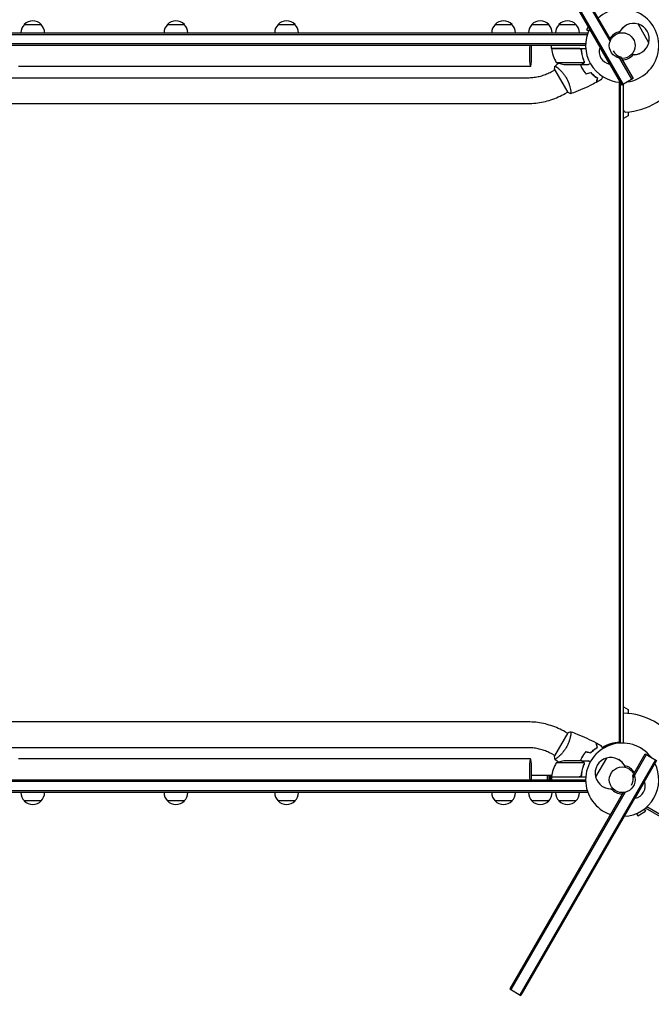
# Model space of a CAD drawing. Units: millimetres. Extents: x -5262 to 6988, y -5815 to 6848.
# Drawn here: x 875 to 1807, y 688 to 2140 of the extents above; entities that cross this region are included whole.
import ezdxf

# ---------------------------------------------------------------- set-up
doc = ezdxf.new("R2010")
doc.units = ezdxf.units.MM
doc.header["$LTSCALE"] = 20
doc.linetypes.add('HIDDEN', pattern=[9.525, 6.35, -3.175])
doc.layers.add('2d', color=230, linetype='Continuous')
doc.layers.add('EN-Free_Space_Hatch', color=10, linetype='HIDDEN')

msp = doc.modelspace()

# ---------------------------------------------------------------- hatches: boundary and pattern name
at = {"layer": 'EN-Free_Space_Hatch'}
h = msp.add_hatch(dxfattribs=at)
h.set_pattern_fill('ANSI31', color=256, scale=100, angle=31)
h.paths.add_polyline_path([(-3042.6, 4024, 1), (-4774.7, 3024), (-4118.1, 1886.8, 1), (-2386.1, 2886.8)])
h.paths.add_polyline_path([(5088.1, 4777.1, 0.414214), (4722, 6143.1, 0.414214), (3356, 5777.1), (2307, 3960.1, 0.414214), (2673, 2594.1, 0.074902), (2950.4, 2485.2, 0.203082), (2646, 1766.9), (2646, 1350.8, 0.414214), (3646, 350.8), (5487.8, 350.8, 0.414214), (6487.8, 1350.8), (6487.8, 1766.9, 0.414214), (5487.8, 2766.9), (3893.7, 2766.9, 0.06067), (4039, 2960.1)])

# ---------------------------------------------------------------- linework, layer by layer
at = {"layer": '2d'}
for p, q in [((1578, 2398.2), (1745.9, 2107.5)), ((1746.8, 2109.8), (1579.8, 2399.2)), ((1563.3, 2389.7), (1763.3, 2043.3)), ((1565, 2390.7), (1765, 2044.3)), ((14.6, 2120.4), (1713, 2120.4)), ((881.8, 2132.4), (906.8, 2132.4)), ((1093, 2132.4), (1118, 2132.4)), ((1256.2, 2132.4), (1281.2, 2132.4)), ((1576.3, 2132.4), (1601.3, 2132.4)), ((1630.5, 2132.4), (1655.5, 2132.4)), ((1670.5, 2132.4), (1695.5, 2132.4)), ((1713.7, 2129.3), (1710.9, 2124.5)), ((1714.2, 2122.6), (1710.9, 2124.5)), ((1713, 2120.4), (1713, 2119.7)), ((1759.5, 2119.9), (1759.4, 2119.9)), ((1803.1, 2105.6), (1787.1, 2133.3)), ((14.6, 2117.9), (1712.4, 2117.9)), ((1709.9, 2103.9), (16.8, 2103.9)), ((1709.8, 2101.4), (16.8, 2101.4)), ((1659.6, 2097.4), (1659.6, 2101.4)), ((1659.6, 2097.4), (1710, 2097.4)), ((1700.5, 2097.2), (1659.6, 2097.2)), ((1703.6, 2093.6), (1703.6, 2095.1)), ((1731.3, 2098.8), (1730.9, 2098.5)), ((1730.9, 2098.5), (1744.9, 2074.3)), ((1666.6, 2076.6), (1707.5, 2076.6)), ((1707.9, 2077.6), (1707.9, 2077.6)), ((1778, 2051.8), (1758.3, 2086)), ((1761.4, 2084.7), (1779.8, 2052.8)), ((1777.7, 2088.3), (1777.7, 2088.3)), ((1628.6, 2070.4), (873.3, 2070.4)), ((1660.8, 2063.8), (1664.3, 2065.8)), ((1664, 2066.3), (1683.5, 2032.5)), ((1668.8, 2068.4), (1668.8, 2068.4)), ((1681.4, 2073.4), (1703.4, 2073.4)), ((1703.6, 2073.4), (1703.6, 2073.5)), ((1703.6, 2073.4), (1713.4, 2073.4)), ((1745.3, 2074.5), (1744.9, 2074.3)), ((103, 2054.1), (1624.7, 2054.1)), ((1760, 1074.6), (1760, 2047.5)), ((1761.5, 1074.6), (1761.5, 2046.4)), ((1779.8, 2052.8), (1763.3, 2043.3)), ((1679.8, 2030.9), (1683.3, 2032.9)), ((1687.8, 2035.5), (1687.8, 2035.5)), ((1761.5, 2044), (1762.9, 2044)), ((1764.4, 2044), (1765.8, 2044)), ((1765.8, 1073.3), (1765.8, 2044.8)), ((103, 2016.1), (1624.7, 2016.1)), ((1772.8, 2003.8), (1772.8, 1997.9)), ((1772.8, 1997.9), (1765.8, 1993.9)), ((1765.8, 1126.9), (1772.8, 1122.9)), ((1772.8, 1122.9), (1772.8, 1117)), ((1624.7, 1104.6), (103, 1104.6)), ((1679.8, 1089.8), (1683.3, 1087.8)), ((1683.5, 1088.3), (1664, 1054.5)), ((1687.8, 1085.2), (1687.8, 1085.2)), ((1760, 1074.6), (1761.5, 1074.6)), ((1624.7, 1066.6), (103, 1066.6)), ((1628.6, 1050.4), (873.3, 1050.4)), ((1812.7, 1048.9), (1612.7, 702.5)), ((1814.4, 1047.9), (1614.4, 701.5)), ((1660.8, 1056.9), (1664.3, 1054.9)), ((1668.8, 1052.3), (1668.8, 1052.3)), ((1703.4, 1047.4), (1681.4, 1047.4)), ((1703.6, 1047.4), (1713.4, 1047.4)), ((1703.6, 1047.4), (1703.6, 1047.3)), ((1740.6, 1051.3), (1724.6, 1023.6)), ((1779.6, 1025.6), (1797.9, 1057.4)), ((1779.9, 1022.3), (1799.7, 1056.4)), ((1797.9, 1057.4), (1814.4, 1047.9)), ((1707.5, 1044.1), (1666.6, 1044.1)), ((1707.6, 1043.2), (1707.6, 1043.2)), ((1768.3, 1037.9), (1768.2, 1037.9)), ((16.8, 1019.4), (1709.8, 1019.4)), ((1709.9, 1016.9), (16.8, 1016.9)), ((1659.8, 1025.4), (1630.1, 1025.4)), ((1653.2, 1025.4), (1653.2, 1019.4)), ((1654.5, 1019.4), (1654.5, 1025.4)), ((1656.5, 1025.4), (1656.5, 1019.4)), ((1657.8, 1019.4), (1657.8, 1025.4)), ((1659.6, 1023.6), (1700.5, 1023.6)), ((1710, 1023.4), (1659.6, 1023.4)), ((1659.6, 1023.4), (1659.6, 1019.4)), ((1703.6, 1027.2), (1703.6, 1025.7)), ((1782.8, 992.3), (1796.8, 1016.5)), ((1796.4, 1016.8), (1796.8, 1016.5)), ((1712.4, 1002.9), (14.6, 1002.9)), ((1750, 1006.3), (1750, 1006.3)), ((1713, 1000.4), (14.6, 1000.4)), ((906.8, 988.4), (881.8, 988.4)), ((1118, 988.4), (1093, 988.4)), ((1281.2, 988.4), (1256.2, 988.4)), ((1601.3, 988.4), (1576.3, 988.4)), ((1765, 1000.4), (1597.9, 711)), ((1767.5, 1000.7), (1599.7, 710)), ((1655.5, 988.4), (1630.5, 988.4)), ((1695.5, 988.4), (1670.5, 988.4)), ((1713, 1000.4), (1713, 1001.1)), ((1782.4, 992.5), (1782.8, 992.3)), ((1786.9, 966.4), (1798.2, 972.9)), ((1796.3, 976.2), (1798.2, 972.9)), ((1798.3, 977.5), (1798.7, 978.1)), ((2647.4, 487.3), (1798.3, 977.5)), ((2648.6, 489.5), (1800.1, 979.4)), ((1785, 969.7), (1786.9, 966.4)), ((1597.9, 711), (1614.4, 701.5))]:
    msp.add_line(p, q, dxfattribs=at)
for centre in [(1763.8, 2101.4), (1763.8, 1019.4)]:
    msp.add_circle(centre, 19, dxfattribs=at)
for centre, radius, start, end in [((1763.8, 2101.4), 54, 277.8084, 131.2122), ((894.3, 2120.9), 17, 42.6679, 137.3321), ((1105.5, 2120.9), 17, 42.6679, 137.3321), ((1268.7, 2120.9), 17, 42.6679, 137.3321), ((1588.8, 2120.9), 17, 42.6679, 137.3321), ((1643, 2120.9), 17, 42.6679, 137.3321), ((1683, 2120.9), 17, 42.6679, 137.3321), ((1780.7, 2111.1), 23, 73.5613, 157.4453), ((893.8, 2120.2), 17, 134.1865, 179.3587), ((894.8, 2120.2), 17, 0.6413, 45.8135), ((1105, 2120.2), 17, 134.1865, 179.3587), ((1106, 2120.2), 17, 0.6413, 45.8135), ((1268.2, 2120.2), 17, 134.1865, 179.3587), ((1269.2, 2120.2), 17, 0.6413, 45.8135), ((1588.3, 2120.2), 17, 134.1865, 179.3587), ((1589.3, 2120.2), 17, 0.6413, 45.8135), ((1642.5, 2120.2), 17, 134.1865, 179.3587), ((1643.5, 2120.2), 17, 0.6413, 45.8135), ((1682.5, 2120.2), 17, 134.1865, 179.3587), ((1683.6, 2120.2), 17, 0.6413, 45.8135), ((1763.8, 2101.4), 54, 153.1133, 266.8867), ((1763.8, 2101.4), 20.9, 99.747, 150.1266), ((1780.5, 2111), 23, 119.7509, 157.4453), ((1780.8, 2111.2), 23, 345.9208, 74.0792), ((1780.7, 2111.1), 23, 262.5547, 346.4387), ((1662.6, 2097.4), 3, 183.1912, 186.4728), ((1709.3, 2102.7), 50, 186.4728, 211.3497), ((1748.1, 2092.3), 18.3, 160.1905, 259.8095), ((1767.7, 2103.6), 20, 210, 251.4096), ((1780.5, 2111), 23, 262.5547, 300.2491), ((1684.6, 2123.3), 50, 248.8998, 266.3757), ((1763.8, 2101.4), 20.9, 269.8734, 320.253), ((1763.8, 2101.4), 98, 273.017, 328.8306), ((1768.8, 2006.5), 3, 180, 273.017), ((1763.8, 1019.4), 98, 33.017, 88.8306), ((1763.8, 1019.4), 54, 37.8084, 251.2123), ((1684.6, 997.5), 50, 93.6243, 111.1002), ((1746.9, 1029.2), 23, 105.9208, 194.0792), ((1747, 1029.1), 23, 22.5547, 106.4387), ((1747.2, 1029), 23, 22.5547, 60.2491), ((1709.3, 1018.1), 50, 148.6503, 173.5272), ((1763.8, 1019.4), 54, 273.1133, 26.8867), ((1763.8, 1019.4), 20.9, 29.8734, 80.253), ((1662.6, 1023.4), 3, 173.5272, 176.8088), ((1747, 1029.1), 23, 193.5613, 277.4453), ((1760, 1021.6), 20, 330, 11.4096), ((1779.6, 1010.3), 18.3, 280.1905, 19.8095), ((1747.2, 1029), 23, 239.7509, 277.4453), ((1763.8, 1019.4), 20.9, 219.747, 270.1266), ((893.8, 1000.6), 17, 180.6413, 225.8135), ((894.3, 999.9), 17, 222.6679, 317.3321), ((894.8, 1000.6), 17, 314.1865, 359.3587), ((1105, 1000.6), 17, 180.6413, 225.8135), ((1105.5, 999.9), 17, 222.6679, 317.3321), ((1106, 1000.6), 17, 314.1865, 359.3587), ((1268.2, 1000.6), 17, 180.6413, 225.8135), ((1268.7, 999.9), 17, 222.6679, 317.3321), ((1269.2, 1000.6), 17, 314.1865, 359.3587), ((1588.3, 1000.6), 17, 180.6413, 225.8135), ((1588.8, 999.9), 17, 222.6679, 317.3321), ((1589.3, 1000.6), 17, 314.1865, 359.3587), ((1642.5, 1000.6), 17, 180.6413, 225.8135), ((1643, 999.9), 17, 222.6679, 317.3321), ((1643.5, 1000.6), 17, 314.1865, 359.3587), ((1682.5, 1000.6), 17, 180.6413, 225.8135), ((1683, 999.9), 17, 222.6679, 317.3321), ((1683.6, 1000.6), 17, 314.1865, 359.3587)]:
    msp.add_arc(centre, radius, start, end, dxfattribs=at)
for centre, major_axis, ratio, start_param, end_param in [((1628.6, 2089.4), (0, -19), 0.085079, -2.254384, 1.570796), ((1628.6, 2089.4), (0, 19), 0.085079, -1.570796, -0.887208), ((1762, 1023.4), (0, 51.3), 0.996374, 0.038996, 0.570528), ((1763.5, 1023.4), (0, 51.3), 0.996374, 0.038996, 0.596209), ((1628.6, 1031.4), (0, 19), 0.085079, -2.254384, 1.570796), ((1628.6, 1031.4), (0, -19), 0.085079, -1.570796, -0.887208)]:
    msp.add_ellipse(centre, major_axis=major_axis, ratio=ratio, start_param=start_param, end_param=end_param, dxfattribs=at)
for points in [[(1701.5, 2097), (1701.1, 2097.1), (1700.8, 2097.2), (1700.5, 2097.2)], [(1700.7, 2097.2), (1700.8, 2097.2), (1700.9, 2097.3), (1701, 2097.4)], [(1703.6, 2093.8), (1703.5, 2093.8), (1703.5, 2093.8), (1703.5, 2093.8)], [(1664.7, 2071.3), (1666.4, 2072.7), (1668.1, 2074.1), (1669.8, 2075.5)], [(1707.5, 2076.6), (1707.4, 2076.5), (1707.4, 2076.4), (1707.3, 2076.3)], [(1707.4, 2078.7), (1707.6, 2078.4), (1707.6, 2078), (1707.6, 2077.6)], [(1707.6, 2078.7), (1707.8, 2078.4), (1707.9, 2078), (1707.9, 2077.7)], [(1707.6, 2077.6), (1707.6, 2077.6), (1707.6, 2077.6), (1707.6, 2077.6)], [(1707.6, 2077.6), (1707.6, 2077.6), (1707.6, 2077.6), (1707.6, 2077.6)], [(1707.8, 2077.2), (1707.9, 2077.4), (1707.9, 2077.5), (1707.9, 2077.6)], [(1707.9, 2077.7), (1707.9, 2077.7), (1707.9, 2077.6), (1707.9, 2077.6)], [(1664, 2066.3), (1664.1, 2068), (1664.3, 2069.7), (1664.6, 2071.2)], [(1664.6, 2071.2), (1664.6, 2071.2), (1664.6, 2071.2), (1664.6, 2071.2)], [(1710.3, 2059.8), (1712.6, 2060.4), (1715, 2061.1), (1717.3, 2061.7)], [(1710.4, 2060), (1712.7, 2060.7), (1715, 2061.3), (1717.4, 2061.9)], [(1732.5, 2050.9), (1730.2, 2049.6), (1727.9, 2048.4), (1725.5, 2047.1)], [(1683.5, 1088.3), (1685, 1089), (1686.6, 1089.7), (1688.1, 1090.2)], [(1688.1, 1090.2), (1688.1, 1090.2), (1688.1, 1090.2), (1688.1, 1090.2)], [(1710.3, 1061), (1712.6, 1060.3), (1715, 1059.7), (1717.3, 1059.1)], [(1710.4, 1060.7), (1712.7, 1060.1), (1715, 1059.5), (1717.4, 1058.9)], [(1725.5, 1073.6), (1727.9, 1072.4), (1730.2, 1071.1), (1732.5, 1069.8)], [(1669.8, 1045.3), (1668.1, 1046.7), (1666.4, 1048.1), (1664.7, 1049.5)], [(1707.3, 1044.5), (1707.4, 1044.4), (1707.4, 1044.3), (1707.5, 1044.1)], [(1707.6, 1042.6), (1707.6, 1042.4), (1707.5, 1042.2), (1707.4, 1042.1)], [(1707.5, 1044.1), (1707.6, 1043.8), (1707.6, 1043.5), (1707.6, 1043.2)], [(1707.6, 1043.2), (1707.6, 1043.1), (1707.6, 1043), (1707.6, 1043)], [(1707.6, 1043.2), (1707.6, 1043), (1707.6, 1042.8), (1707.6, 1042.6)], [(1707.6, 1043.2), (1707.6, 1043.2), (1707.6, 1043.2), (1707.6, 1043.2)], [(1707.6, 1043.2), (1707.6, 1043.2), (1707.6, 1043.2), (1707.6, 1043.2)], [(1707.9, 1043.1), (1707.9, 1042.7), (1707.8, 1042.4), (1707.6, 1042)], [(1707.9, 1043.2), (1707.9, 1043.1), (1707.9, 1043.1), (1707.9, 1043.1)], [(1701.5, 1023.8), (1701.1, 1023.6), (1700.8, 1023.6), (1700.5, 1023.6)], [(1701, 1023.4), (1700.9, 1023.5), (1700.8, 1023.5), (1700.7, 1023.6)], [(1703.6, 1027), (1703.5, 1027), (1703.5, 1027), (1703.5, 1027)]]:
    msp.add_open_spline(points, degree=3, dxfattribs=at)
for points, knots in [([(1700.6, 2097.4), (1700.8, 2097.4), (1701, 2097.4), (1701.4, 2097.3), (1701.5, 2097.3), (1701.9, 2097.1), (1702, 2097), (1702.4, 2096.8), (1702.5, 2096.7), (1702.8, 2096.5), (1702.9, 2096.4), (1703.1, 2096.1), (1703.2, 2095.9), (1703.4, 2095.6), (1703.5, 2095.4), (1703.6, 2095.1), (1703.6, 2094.9), (1703.6, 2094.7)], [0, 0, 0, 0, 0.000547172, 0.000547172, 0.001094344, 0.001094344, 0.001641516, 0.001641516, 0.002188688, 0.002188688, 0.00273586, 0.00273586, 0.003283032, 0.003283032, 0.003830204, 0.003830204, 0.004377377, 0.004377377, 0.004377377, 0.004377377]), ([(1701.5, 2097), (1701.7, 2096.9), (1702, 2096.8), (1702.3, 2096.5), (1702.4, 2096.5), (1702.6, 2096.3), (1702.7, 2096.2), (1703, 2095.8), (1703.1, 2095.6), (1703.3, 2095.1), (1703.4, 2094.8), (1703.4, 2094.5)], [0.001013661, 0.001013661, 0.001013661, 0.001013661, 0.001852653, 0.001852653, 0.002272148, 0.002272148, 0.002691644, 0.002691644, 0.003530636, 0.003530636, 0.004369628, 0.004369628, 0.004369628, 0.004369628]), ([(1703.4, 2094.5), (1703.8, 2091.7), (1704.3, 2088.9), (1705.6, 2083.7), (1706.5, 2081.1), (1707.4, 2078.7)], [0, 0, 0, 0, 0.00859307, 0.00859307, 0.01718614, 0.01718614, 0.01718614, 0.01718614]), ([(1707.6, 2078.7), (1706.7, 2081.2), (1705.8, 2083.7), (1704.8, 2087.7), (1704.5, 2089.1), (1704.1, 2091.2), (1704, 2091.9), (1703.8, 2093.3), (1703.7, 2094), (1703.6, 2094.7)], [0, 0, 0, 0, 0.00869705, 0.00869705, 0.01304558, 0.01304558, 0.01521984, 0.01521984, 0.01739411, 0.01739411, 0.01739411, 0.01739411]), ([(1706.1, 2075), (1706.3, 2075.1), (1706.4, 2075.2), (1706.7, 2075.4), (1706.8, 2075.5), (1707.1, 2075.8), (1707.2, 2076), (1707.3, 2076.3)], [0, 0, 0, 0, 0.001089402, 0.001089402, 0.002178803, 0.002178803, 0.004357607, 0.004357607, 0.004357607, 0.004357607]), ([(1707.6, 2076.4), (1707.5, 2076.2), (1707.5, 2076.1), (1707.3, 2075.9), (1707.3, 2075.8), (1707.2, 2075.7), (1707.2, 2075.7), (1707.1, 2075.6), (1707.1, 2075.6), (1707.1, 2075.6), (1707.1, 2075.6), (1706.9, 2075.4), (1706.6, 2075.2), (1706.4, 2075)], [0, 0, 0, 0, 0.25, 0.25, 0.375, 0.4375, 0.46875, 0.484375, 0.492188, 0.492188, 0.5, 0.5, 1, 1, 1, 1]), ([(1707.6, 2077.6), (1707.6, 2077.4), (1707.6, 2077.3), (1707.6, 2076.9), (1707.5, 2076.8), (1707.5, 2076.6)], [0.001328787, 0.001328787, 0.001328787, 0.001328787, 0.001872455, 0.001872455, 0.002416124, 0.002416124, 0.002416124, 0.002416124]), ([(1707.8, 2077.2), (1707.8, 2077), (1707.8, 2076.9), (1707.7, 2076.6), (1707.6, 2076.4), (1707.6, 2076.4)], [0.000526185, 0.000526185, 0.000526185, 0.000526185, 0.001315456, 0.001315456, 0.002104727, 0.002104727, 0.002104727, 0.002104727]), ([(1624.7, 2054.1), (1627.2, 2054.1), (1629.7, 2054.3), (1634.7, 2054.8), (1637.2, 2055.2), (1642.2, 2056.2), (1644.6, 2056.9), (1649.4, 2058.5), (1651.8, 2059.4), (1656.4, 2061.4), (1658.6, 2062.6), (1660.8, 2063.8)], [4.7123888, 4.7123888, 4.7123888, 4.7123888, 4.8186673, 4.8186673, 4.9249458, 4.9249458, 5.0312244, 5.0312244, 5.1375029, 5.1375029, 5.2437814, 5.2437814, 5.2437814, 5.2437814]), ([(1664.6, 2071.2), (1664.6, 2071.2), (1664.6, 2071.2), (1664.6, 2071.2), (1664.6, 2071.3), (1664.7, 2071.3), (1664.7, 2071.3), (1664.8, 2071.3), (1664.8, 2071.3), (1665.1, 2071.2), (1665.4, 2071), (1666.1, 2070.5), (1666.3, 2070.3), (1666.9, 2069.9), (1667.2, 2069.7), (1668.2, 2068.9), (1669, 2068.2), (1670.1, 2067.3), (1670.3, 2067.1), (1670.7, 2066.7), (1671, 2066.5), (1671.7, 2065.9), (1672.1, 2065.4), (1673.1, 2064.5), (1673.6, 2064), (1674.3, 2063.2), (1674.6, 2062.9), (1675.1, 2062.4), (1675.3, 2062.1), (1676.6, 2060.6), (1677.6, 2059.4), (1679, 2057.4), (1679.5, 2056.7), (1680.5, 2055.2), (1680.9, 2054.5), (1681.3, 2053.8)], [0.12220864, 0.12220864, 0.12220864, 0.12220864, 0.12268837, 0.12268837, 0.12524335, 0.12524335, 0.12652085, 0.12652085, 0.12779834, 0.12779834, 0.13290832, 0.13290832, 0.13546331, 0.13546331, 0.1380183, 0.1380183, 0.14312827, 0.14312827, 0.14440577, 0.14440577, 0.14568326, 0.14568326, 0.14823825, 0.14823825, 0.15079324, 0.15079324, 0.15207073, 0.15207073, 0.15334823, 0.15334823, 0.15845821, 0.15845821, 0.16101319, 0.16101319, 0.16356818, 0.16356818, 0.16356818, 0.16356818]), ([(1702, 2073.4), (1702.2, 2072.8), (1702.5, 2072.2), (1703.1, 2070.8), (1703.4, 2070.1), (1704.1, 2068.7), (1704.5, 2068), (1704.9, 2067.4)], [0.002657378, 0.002657378, 0.002657378, 0.002657378, 0.004702909, 0.004702909, 0.007054363, 0.007054363, 0.009405818, 0.009405818, 0.009405818, 0.009405818]), ([(1702.2, 2073.4), (1702.4, 2072.8), (1702.7, 2072.2), (1703.3, 2070.9), (1703.6, 2070.2), (1704.3, 2068.8), (1704.7, 2068.1), (1705.1, 2067.5)], [0.002596882, 0.002596882, 0.002596882, 0.002596882, 0.004616902, 0.004616902, 0.006925353, 0.006925353, 0.009233803, 0.009233803, 0.009233803, 0.009233803]), ([(1703.4, 2073.4), (1703.5, 2073.5), (1703.9, 2073.7), (1704.8, 2074.2), (1705.4, 2074.6), (1706.1, 2075)], [0, 0, 0, 0, 0.00517024, 0.00517024, 0.01034048, 0.01034048, 0.01034048, 0.01034048]), ([(1704.9, 2067.4), (1705.7, 2066), (1706.6, 2064.7), (1707.9, 2062.8), (1708.4, 2062.2), (1709.3, 2061), (1709.8, 2060.4), (1710.3, 2059.8)], [0.009405818, 0.009405818, 0.009405818, 0.009405818, 0.01410835, 0.01410835, 0.016459616, 0.016459616, 0.018810883, 0.018810883, 0.018810883, 0.018810883]), ([(1705.1, 2067.5), (1705.9, 2066.1), (1706.7, 2064.8), (1708, 2063), (1708.5, 2062.4), (1709.4, 2061.2), (1709.9, 2060.6), (1710.4, 2060)], [0.009233803, 0.009233803, 0.009233803, 0.009233803, 0.013850802, 0.013850802, 0.016159301, 0.016159301, 0.0184678, 0.0184678, 0.0184678, 0.0184678]), ([(1713.4, 2073.4), (1713.4, 2073.4), (1713.5, 2073.4), (1713.8, 2073.6), (1713.9, 2073.7), (1714.2, 2073.9), (1714.3, 2073.9), (1714.4, 2074), (1714.5, 2074.1), (1714.6, 2074.1), (1715.1, 2074.4), (1715.8, 2074.8), (1716.6, 2075.3)], [0.5, 0.5, 0.5, 0.5, 0.625, 0.625, 0.6875, 0.6875, 0.71875, 0.734375, 0.734375, 0.75, 0.75, 0.8964545, 0.8964545, 0.8964545, 0.8964545]), ([(1717.3, 2061.7), (1718.1, 2060.8), (1719, 2059.9), (1720.7, 2058.4), (1721.5, 2057.6), (1723.2, 2056.3), (1724, 2055.7), (1725.6, 2054.6), (1726.3, 2054), (1727.1, 2053.6)], [0, 0, 0, 0, 0.00398181, 0.00398181, 0.00796362, 0.00796362, 0.01194542, 0.01194542, 0.01592723, 0.01592723, 0.01592723, 0.01592723]), ([(1717.4, 2061.9), (1718.2, 2061), (1719.1, 2060.1), (1720.8, 2058.5), (1721.7, 2057.8), (1722.9, 2056.8), (1723.3, 2056.4), (1724.2, 2055.8), (1724.6, 2055.5), (1725.8, 2054.7), (1726.6, 2054.1), (1727.3, 2053.7)], [0, 0, 0, 0, 0.00404294, 0.00404294, 0.00808588, 0.00808588, 0.01010735, 0.01010735, 0.01212882, 0.01212882, 0.01617176, 0.01617176, 0.01617176, 0.01617176]), ([(1681.3, 2053.8), (1681.8, 2053), (1682.2, 2052.2), (1683, 2050.7), (1683.3, 2050), (1683.8, 2048.8), (1684, 2048.5), (1684.3, 2047.7), (1684.5, 2047.3), (1684.9, 2046.2), (1685.2, 2045.5), (1685.7, 2044), (1685.9, 2043.3), (1686.3, 2041.9), (1686.5, 2041.2), (1687, 2039.2), (1687.3, 2038), (1687.6, 2036.4), (1687.7, 2035.8), (1687.9, 2034.8), (1688, 2034.4), (1688.1, 2033.1), (1688.2, 2032.4), (1688.3, 2031.6), (1688.3, 2031.3), (1688.3, 2031), (1688.3, 2030.8), (1688.2, 2030.7), (1688.2, 2030.6), (1688.2, 2030.6), (1688.2, 2030.6), (1688.2, 2030.5), (1688.1, 2030.5), (1688.1, 2030.5), (1688.1, 2030.5), (1688.1, 2030.5)], [0.16356818, 0.16356818, 0.16356818, 0.16356818, 0.1661247, 0.1661247, 0.16868122, 0.16868122, 0.16995948, 0.16995948, 0.17123774, 0.17123774, 0.17379425, 0.17379425, 0.17635077, 0.17635077, 0.17890729, 0.17890729, 0.18402032, 0.18402032, 0.18657684, 0.18657684, 0.18913336, 0.18913336, 0.19424639, 0.19424639, 0.19680291, 0.19680291, 0.19935943, 0.19935943, 0.20063769, 0.20063769, 0.20191595, 0.20191595, 0.20447247, 0.20447247, 0.20490292, 0.20490292, 0.20490292, 0.20490292]), ([(1725.3, 2047), (1722.4, 2045.5), (1719.4, 2044), (1711.8, 2040.3), (1707.1, 2038.1), (1697.6, 2034.1), (1692.9, 2032.3), (1688.2, 2030.6)], [0, 0, 0, 0, 10.001335, 10.001335, 25.652861, 25.652861, 40.904303, 40.904303, 40.904303, 40.904303]), ([(1727.1, 2053.6), (1726.9, 2052.8), (1726.7, 2052.1), (1726.3, 2050.8), (1726.2, 2050.3), (1726, 2049.5), (1725.9, 2049.2), (1725.8, 2048.7), (1725.7, 2048.5), (1725.6, 2047.9), (1725.5, 2047.6), (1725.4, 2047.3), (1725.4, 2047.2), (1725.3, 2047.1), (1725.3, 2047.1), (1725.3, 2047.1), (1725.3, 2047), (1725.3, 2047), (1725.3, 2047), (1725.3, 2047), (1725.3, 2047), (1725.3, 2047)], [0, 0, 0, 0, 0.00350666, 0.00350666, 0.00701332, 0.00701332, 0.00876665, 0.00876665, 0.01051997, 0.01051997, 0.01402663, 0.01402663, 0.01577996, 0.01577996, 0.01753329, 0.01753329, 0.02103995, 0.02103995, 0.02454661, 0.02454661, 0.02744921, 0.02744921, 0.02744921, 0.02744921]), ([(1727.3, 2053.7), (1727.1, 2052.9), (1726.9, 2052.2), (1726.6, 2050.9), (1726.4, 2050.3), (1726.2, 2049.6), (1726.1, 2049.3), (1726, 2048.8), (1725.9, 2048.6), (1725.8, 2048.1), (1725.7, 2047.8), (1725.6, 2047.4), (1725.6, 2047.4), (1725.6, 2047.3), (1725.6, 2047.3), (1725.6, 2047.2), (1725.6, 2047.2), (1725.6, 2047.2), (1725.6, 2047.2), (1725.6, 2047.1), (1725.5, 2047.1), (1725.5, 2047.1), (1725.5, 2047.1), (1725.5, 2047.1)], [0, 0, 0, 0, 0.0035063, 0.0035063, 0.0070126, 0.0070126, 0.00876575, 0.00876575, 0.0105189, 0.0105189, 0.0140252, 0.0140252, 0.01577835, 0.01577835, 0.01665493, 0.01665493, 0.0175315, 0.0175315, 0.02103781, 0.02103781, 0.02454411, 0.02454411, 0.0274484, 0.0274484, 0.0274484, 0.0274484]), ([(1735.2, 2055.6), (1734.9, 2055), (1734.5, 2054.5), (1734, 2053.6), (1733.9, 2053.3), (1733.6, 2052.8), (1733.4, 2052.5), (1733.2, 2052.1), (1733, 2051.9), (1732.8, 2051.5), (1732.7, 2051.4), (1732.6, 2051.1), (1732.6, 2051.1), (1732.5, 2051), (1732.5, 2051), (1732.5, 2051), (1732.5, 2051), (1732.5, 2051), (1732.5, 2050.9), (1732.5, 2050.9), (1732.5, 2050.9), (1732.5, 2050.9)], [0.00440846, 0.00440846, 0.00440846, 0.00440846, 0.00758008, 0.00758008, 0.0094751, 0.0094751, 0.01137012, 0.01137012, 0.01326514, 0.01326514, 0.01516016, 0.01516016, 0.01705518, 0.01705518, 0.01800269, 0.01800269, 0.0189502, 0.0189502, 0.02274024, 0.02274024, 0.02935902, 0.02935902, 0.02935902, 0.02935902]), ([(1688.1, 2030.5), (1686.8, 2031), (1685.5, 2031.6), (1684, 2032.3), (1683.7, 2032.4), (1683.5, 2032.5)], [0, 0, 0, 0, 4.405135, 4.405135, 5.108724, 5.108724, 5.108724, 5.108724]), ([(1624.7, 2016.1), (1628.6, 2016.1), (1632.4, 2016.3), (1640.1, 2017.1), (1643.9, 2017.8), (1651.4, 2019.4), (1655.1, 2020.4), (1662.4, 2022.7), (1666, 2024.1), (1673.1, 2027.3), (1676.5, 2029), (1679.8, 2030.9)], [4.7123888, 4.7123888, 4.7123888, 4.7123888, 4.8186673, 4.8186673, 4.9249458, 4.9249458, 5.0312244, 5.0312244, 5.1375029, 5.1375029, 5.2437814, 5.2437814, 5.2437814, 5.2437814]), ([(1679.8, 1089.8), (1676.5, 1091.8), (1673.1, 1093.5), (1666, 1096.6), (1662.4, 1098), (1655.1, 1100.4), (1651.4, 1101.4), (1643.9, 1103), (1640.1, 1103.6), (1632.4, 1104.4), (1628.6, 1104.6), (1624.7, 1104.6)], [1.0394037, 1.0394037, 1.0394037, 1.0394037, 1.1456822, 1.1456822, 1.2519608, 1.2519608, 1.3582393, 1.3582393, 1.4645178, 1.4645178, 1.5707963, 1.5707963, 1.5707963, 1.5707963]), ([(1688.1, 1090.2), (1688.1, 1090.2), (1688.1, 1090.2), (1688.1, 1090.2), (1688.2, 1090.2), (1688.2, 1090.2), (1688.2, 1090.2), (1688.2, 1090.1), (1688.3, 1090.1), (1688.3, 1089.8), (1688.3, 1089.5), (1688.2, 1088.6), (1688.2, 1088.3), (1688.1, 1087.6), (1688.1, 1087.2), (1687.9, 1085.9), (1687.7, 1084.9), (1687.5, 1083.6), (1687.4, 1083.3), (1687.3, 1082.7), (1687.2, 1082.4), (1687, 1081.5), (1686.8, 1080.8), (1686.5, 1079.5), (1686.3, 1078.9), (1686, 1077.8), (1685.9, 1077.5), (1685.7, 1076.8), (1685.5, 1076.4), (1684.9, 1074.6), (1684.3, 1073.1), (1683.3, 1070.8), (1683, 1070), (1682.2, 1068.5), (1681.8, 1067.8), (1681.3, 1067)], [0.12220864, 0.12220864, 0.12220864, 0.12220864, 0.12268837, 0.12268837, 0.12524335, 0.12524335, 0.12652085, 0.12652085, 0.12779834, 0.12779834, 0.13290832, 0.13290832, 0.13546331, 0.13546331, 0.1380183, 0.1380183, 0.14312827, 0.14312827, 0.14440577, 0.14440577, 0.14568326, 0.14568326, 0.14823825, 0.14823825, 0.15079324, 0.15079324, 0.15207073, 0.15207073, 0.15334823, 0.15334823, 0.15845821, 0.15845821, 0.16101319, 0.16101319, 0.16356818, 0.16356818, 0.16356818, 0.16356818]), ([(1688.2, 1090.2), (1691.3, 1089.1), (1694.4, 1087.9), (1702.2, 1084.8), (1707, 1082.7), (1716.3, 1078.4), (1720.8, 1076.1), (1725.3, 1073.8)], [0.059167, 0.059167, 0.059167, 0.059167, 10.001334, 10.001334, 25.653135, 25.653135, 40.963039, 40.963039, 40.963039, 40.963039]), ([(1660.8, 1056.9), (1658.6, 1058.2), (1656.4, 1059.3), (1651.8, 1061.4), (1649.4, 1062.3), (1644.6, 1063.9), (1642.2, 1064.5), (1637.2, 1065.6), (1634.7, 1066), (1629.7, 1066.5), (1627.2, 1066.6), (1624.7, 1066.6)], [1.0394037, 1.0394037, 1.0394037, 1.0394037, 1.1456822, 1.1456822, 1.2519608, 1.2519608, 1.3582393, 1.3582393, 1.4645178, 1.4645178, 1.5707963, 1.5707963, 1.5707963, 1.5707963]), ([(1681.3, 1067), (1680.9, 1066.3), (1680.5, 1065.5), (1679.5, 1064.1), (1679.1, 1063.4), (1678.3, 1062.4), (1678.1, 1062.1), (1677.6, 1061.4), (1677.3, 1061.1), (1676.6, 1060.2), (1676.1, 1059.6), (1675.1, 1058.4), (1674.6, 1057.8), (1673.6, 1056.8), (1673.1, 1056.3), (1671.6, 1054.8), (1670.7, 1054), (1669.4, 1052.9), (1669, 1052.5), (1668.2, 1051.9), (1667.9, 1051.6), (1666.9, 1050.8), (1666.3, 1050.4), (1665.6, 1049.9), (1665.4, 1049.8), (1665.1, 1049.6), (1664.9, 1049.6), (1664.8, 1049.5), (1664.8, 1049.5), (1664.7, 1049.5), (1664.7, 1049.5), (1664.6, 1049.5), (1664.6, 1049.5), (1664.6, 1049.5), (1664.6, 1049.5), (1664.6, 1049.5)], [0.16356818, 0.16356818, 0.16356818, 0.16356818, 0.1661247, 0.1661247, 0.16868122, 0.16868122, 0.16995948, 0.16995948, 0.17123774, 0.17123774, 0.17379425, 0.17379425, 0.17635077, 0.17635077, 0.17890729, 0.17890729, 0.18402032, 0.18402032, 0.18657684, 0.18657684, 0.18913336, 0.18913336, 0.19424639, 0.19424639, 0.19680291, 0.19680291, 0.19935943, 0.19935943, 0.20063769, 0.20063769, 0.20191595, 0.20191595, 0.20447247, 0.20447247, 0.20490292, 0.20490292, 0.20490292, 0.20490292]), ([(1710.3, 1061), (1709.3, 1059.8), (1708.4, 1058.6), (1707, 1056.7), (1706.6, 1056.1), (1705.7, 1054.8), (1705.3, 1054.1), (1704.9, 1053.4)], [0, 0, 0, 0, 0.004702909, 0.004702909, 0.007054363, 0.007054363, 0.009405818, 0.009405818, 0.009405818, 0.009405818]), ([(1710.4, 1060.7), (1709.4, 1059.6), (1708.5, 1058.4), (1707.2, 1056.6), (1706.7, 1055.9), (1705.9, 1054.6), (1705.5, 1054), (1705.1, 1053.3)], [0, 0, 0, 0, 0.004616902, 0.004616902, 0.006925353, 0.006925353, 0.009233803, 0.009233803, 0.009233803, 0.009233803]), ([(1717.3, 1059.1), (1718.1, 1060), (1719, 1060.8), (1720.7, 1062.4), (1721.5, 1063.1), (1723.2, 1064.5), (1724, 1065.1), (1725.6, 1066.2), (1726.3, 1066.7), (1727.1, 1067.2)], [0, 0, 0, 0, 0.00398181, 0.00398181, 0.00796362, 0.00796362, 0.01194542, 0.01194542, 0.01592723, 0.01592723, 0.01592723, 0.01592723]), ([(1717.4, 1058.9), (1718.2, 1059.8), (1719.1, 1060.6), (1720.8, 1062.2), (1721.7, 1063), (1722.9, 1064), (1723.3, 1064.3), (1724.2, 1065), (1724.6, 1065.3), (1725.8, 1066.1), (1726.6, 1066.6), (1727.3, 1067.1)], [0, 0, 0, 0, 0.00404294, 0.00404294, 0.00808588, 0.00808588, 0.01010735, 0.01010735, 0.01212882, 0.01212882, 0.01617176, 0.01617176, 0.01617176, 0.01617176]), ([(1727.1, 1067.2), (1726.9, 1067.9), (1726.7, 1068.6), (1726.3, 1069.9), (1726.2, 1070.5), (1726, 1071.3), (1725.9, 1071.6), (1725.8, 1072), (1725.7, 1072.2), (1725.6, 1072.8), (1725.5, 1073.1), (1725.4, 1073.4), (1725.4, 1073.5), (1725.3, 1073.6), (1725.3, 1073.7), (1725.3, 1073.7), (1725.3, 1073.7), (1725.3, 1073.8), (1725.3, 1073.8), (1725.3, 1073.8), (1725.3, 1073.8), (1725.3, 1073.8)], [0, 0, 0, 0, 0.00350666, 0.00350666, 0.00701332, 0.00701332, 0.00876665, 0.00876665, 0.01051997, 0.01051997, 0.01402663, 0.01402663, 0.01577996, 0.01577996, 0.01753329, 0.01753329, 0.02103995, 0.02103995, 0.02454661, 0.02454661, 0.02744921, 0.02744921, 0.02744921, 0.02744921]), ([(1727.3, 1067.1), (1727.1, 1067.8), (1726.9, 1068.5), (1726.6, 1069.8), (1726.4, 1070.4), (1726.2, 1071.2), (1726.1, 1071.5), (1726, 1071.9), (1725.9, 1072.1), (1725.8, 1072.7), (1725.7, 1073), (1725.6, 1073.3), (1725.6, 1073.4), (1725.6, 1073.5), (1725.6, 1073.5), (1725.6, 1073.6), (1725.6, 1073.6), (1725.6, 1073.6), (1725.6, 1073.6), (1725.6, 1073.6), (1725.5, 1073.6), (1725.5, 1073.6), (1725.5, 1073.6), (1725.5, 1073.6)], [0, 0, 0, 0, 0.0035063, 0.0035063, 0.0070126, 0.0070126, 0.00876575, 0.00876575, 0.0105189, 0.0105189, 0.0140252, 0.0140252, 0.01577835, 0.01577835, 0.01665493, 0.01665493, 0.0175315, 0.0175315, 0.02103781, 0.02103781, 0.02454411, 0.02454411, 0.0274484, 0.0274484, 0.0274484, 0.0274484]), ([(1732.5, 1069.8), (1732.5, 1069.8), (1732.5, 1069.8), (1732.5, 1069.8), (1732.5, 1069.8), (1732.5, 1069.8), (1732.5, 1069.8), (1732.5, 1069.8), (1732.5, 1069.8), (1732.6, 1069.7), (1732.6, 1069.6), (1732.8, 1069.3), (1733, 1068.9), (1733.4, 1068.2), (1733.6, 1068), (1733.9, 1067.4), (1734.1, 1067.1), (1734.5, 1066.3), (1734.9, 1065.7), (1735.2, 1065.2)], [0.03093242, 0.03093242, 0.03093242, 0.03093242, 0.03756195, 0.03756195, 0.04131815, 0.04131815, 0.04225719, 0.04225719, 0.04319624, 0.04319624, 0.04507434, 0.04507434, 0.04883054, 0.04883054, 0.05070863, 0.05070863, 0.05258673, 0.05258673, 0.0557087, 0.0557087, 0.0557087, 0.0557087]), ([(1664.6, 1049.5), (1664.4, 1050.9), (1664.2, 1052.3), (1664.1, 1054), (1664, 1054.3), (1664, 1054.5)], [0, 0, 0, 0, 4.405135, 4.405135, 5.108724, 5.108724, 5.108724, 5.108724]), ([(1704.9, 1053.4), (1704.1, 1052), (1703.4, 1050.7), (1702.5, 1048.6), (1702.2, 1048), (1702, 1047.4)], [0.009405818, 0.009405818, 0.009405818, 0.009405818, 0.01410835, 0.01410835, 0.016169103, 0.016169103, 0.016169103, 0.016169103]), ([(1705.1, 1053.3), (1704.3, 1052), (1703.6, 1050.6), (1702.7, 1048.6), (1702.4, 1048), (1702.2, 1047.4)], [0.009233803, 0.009233803, 0.009233803, 0.009233803, 0.013850802, 0.013850802, 0.015886208, 0.015886208, 0.015886208, 0.015886208]), ([(1706.1, 1045.8), (1705.4, 1046.2), (1704.8, 1046.5), (1703.9, 1047.1), (1703.5, 1047.3), (1703.4, 1047.4)], [0, 0, 0, 0, 0.00517024, 0.00517024, 0.01034048, 0.01034048, 0.01034048, 0.01034048]), ([(1707.3, 1044.5), (1707.2, 1044.8), (1707.1, 1045), (1706.8, 1045.3), (1706.7, 1045.4), (1706.4, 1045.6), (1706.3, 1045.7), (1706.1, 1045.8)], [0, 0, 0, 0, 0.00218234, 0.00218234, 0.003273511, 0.003273511, 0.004364681, 0.004364681, 0.004364681, 0.004364681]), ([(1706.4, 1045.8), (1706.5, 1045.7), (1706.6, 1045.6), (1706.8, 1045.4), (1706.9, 1045.4), (1707, 1045.3), (1707, 1045.3), (1707.1, 1045.2), (1707.1, 1045.2), (1707.1, 1045.2), (1707.1, 1045.2), (1707.1, 1045.2), (1707.3, 1044.9), (1707.5, 1044.7), (1707.6, 1044.4)], [0, 0, 0, 0, 0.25, 0.25, 0.375, 0.375, 0.4375, 0.46875, 0.484375, 0.492187, 0.492187, 0.5, 0.5, 1, 1, 1, 1]), ([(1716.6, 1045.5), (1716.5, 1045.6), (1716.4, 1045.6), (1715.9, 1045.9), (1715.6, 1046.1), (1715.2, 1046.3), (1715, 1046.4), (1714.9, 1046.5), (1714.8, 1046.6), (1714.7, 1046.6), (1713.8, 1047.1), (1713.4, 1047.4), (1713.4, 1047.4)], [0.1035429, 0.1035429, 0.1035429, 0.1035429, 0.125, 0.125, 0.1875, 0.1875, 0.21875, 0.234375, 0.234375, 0.25, 0.25, 0.5, 0.5, 0.5, 0.5]), ([(1707.4, 1042.1), (1706.5, 1039.6), (1705.6, 1037.1), (1704.3, 1031.9), (1703.8, 1029.1), (1703.4, 1026.2)], [0, 0, 0, 0, 0.00859307, 0.00859307, 0.01718614, 0.01718614, 0.01718614, 0.01718614]), ([(1703.6, 1026.1), (1703.9, 1028.9), (1704.4, 1031.7), (1705.3, 1035), (1705.5, 1035.7), (1705.9, 1037), (1706.1, 1037.7), (1706.7, 1039.6), (1707.2, 1040.8), (1707.6, 1042)], [0.00267622, 0.00267622, 0.00267622, 0.00267622, 0.01136401, 0.01136401, 0.01353595, 0.01353595, 0.0157079, 0.0157079, 0.0200518, 0.0200518, 0.0200518, 0.0200518]), ([(1707.6, 1044.4), (1707.6, 1044.4), (1707.6, 1044.3), (1707.7, 1044.1), (1707.7, 1044), (1707.8, 1043.8), (1707.8, 1043.7), (1707.9, 1043.4), (1707.9, 1043.3), (1707.9, 1043.2)], [0, 0, 0, 0, 0.00051115, 0.00051115, 0.001022301, 0.001022301, 0.001533451, 0.001533451, 0.002044601, 0.002044601, 0.002044601, 0.002044601]), ([(1703.6, 1026.1), (1703.6, 1025.9), (1703.6, 1025.7), (1703.5, 1025.4), (1703.4, 1025.2), (1703.2, 1024.9), (1703.1, 1024.7), (1702.9, 1024.4), (1702.8, 1024.3), (1702.5, 1024), (1702.4, 1023.9), (1702.1, 1023.7), (1701.9, 1023.7), (1701.5, 1023.5), (1701.4, 1023.5), (1701, 1023.4), (1700.8, 1023.4), (1700.6, 1023.4)], [0, 0, 0, 0, 0.000547232, 0.000547232, 0.001094464, 0.001094464, 0.001641696, 0.001641696, 0.002188928, 0.002188928, 0.002736159, 0.002736159, 0.003283391, 0.003283391, 0.003830623, 0.003830623, 0.004377855, 0.004377855, 0.004377855, 0.004377855]), ([(1703.4, 1026.2), (1703.4, 1026), (1703.3, 1025.7), (1703.2, 1025.3), (1703.1, 1025.2), (1703, 1024.9), (1702.9, 1024.8), (1702.6, 1024.5), (1702.4, 1024.3), (1702.1, 1024.1), (1702, 1024), (1701.7, 1023.9), (1701.6, 1023.8), (1701.5, 1023.8)], [0, 0, 0, 0, 0.000839577, 0.000839577, 0.001259366, 0.001259366, 0.001679155, 0.001679155, 0.002518732, 0.002518732, 0.002938521, 0.002938521, 0.00335831, 0.00335831, 0.00335831, 0.00335831])]:
    msp.add_open_spline(points, degree=3, knots=knots, dxfattribs=at)
for points, weights in [([(1703.6, 2073.4), (1703.6, 2073.4), (1704.5, 2073.9), (1706.4, 2075)], [0.983775506511, 0.983775506511, 0.989183671007, 1]), ([(1706.4, 1045.8), (1704.5, 1046.8), (1703.6, 1047.4), (1703.6, 1047.4)], [1, 0.989183671007, 0.983775506511, 0.983775506511])]:
    msp.add_rational_spline(points, weights, degree=3, dxfattribs=at)

doc.saveas('drawing.dxf')
